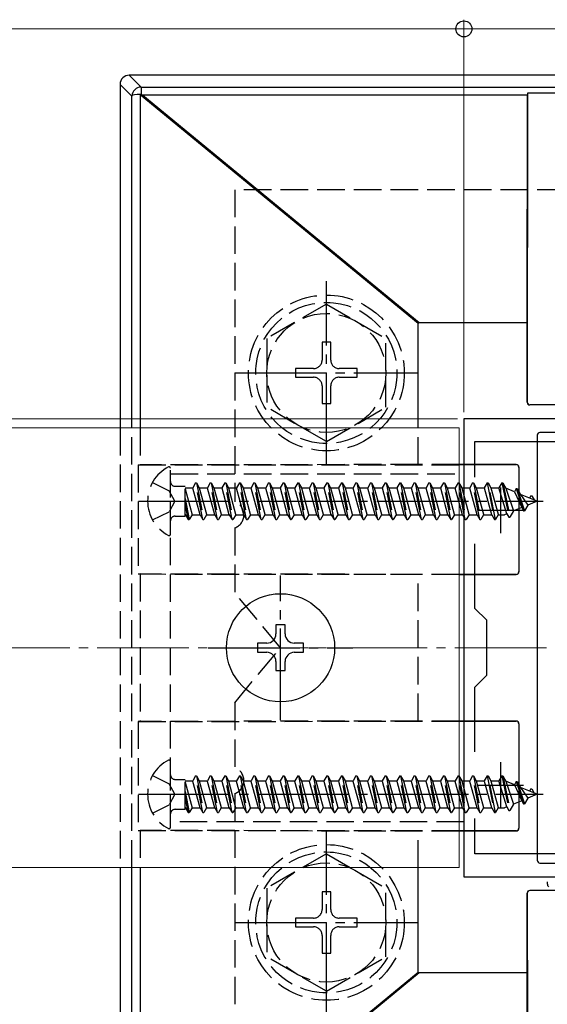
# Model space of a CAD drawing. Extents: x 0 to 1750, y 0 to 2611.
# Drawn here: x 819 to 877, y 2113 to 2221 of the extents above; entities that cross this region are included whole.
import ezdxf

# ---------------------------------------------------------------- set-up
doc = ezdxf.new("R2010")
doc.units = 0
doc.linetypes.add('YCENTER_1', pattern=[13, 10, -1, 1, -1])
doc.linetypes.add('YHIDDEN_1', pattern=[4, 3, -1])
for name, color, linetype, lineweight in [('YKK_11', 7, 'CONTINUOUS', 30), ('YKK_12', 2, 'CONTINUOUS', 13), ('YKK_13', 4, 'CONTINUOUS', 30), ('YKK_D', 6, 'CONTINUOUS', 13), ('YSS_K', 3, 'CONTINUOUS', 13)]:
    doc.layers.add(name, color=color, linetype=linetype, lineweight=lineweight)

msp = doc.modelspace()

# ---------------------------------------------------------------- linework, layer by layer
at = {"layer": 'YKK_11', "linetype": 'ByBlock', "lineweight": -2, "ltscale": 0.5}
for p, q in [((867.61, 2176.96), (867.61, 2126.96)), ((897.61, 2176.96), (867.61, 2176.96)), ((868.81, 2170.59), (868.81, 2174.46)), ((868.81, 2174.46), (896.41, 2174.46)), ((868.81, 2156.26), (868.81, 2163.32)), ((870.11, 2154.96), (868.81, 2156.26)), ((870.11, 2148.96), (870.11, 2154.96)), ((868.81, 2147.66), (870.11, 2148.96)), ((868.81, 2140.59), (868.81, 2147.66)), ((868.81, 2129.46), (868.81, 2133.32)), ((896.41, 2129.46), (868.81, 2129.46)), ((867.61, 2126.96), (897.61, 2126.96))]:
    msp.add_line(p, q, dxfattribs=at)
at = {"layer": 'YKK_11', "ltscale": 0.5}
for p, q in [((871.61, 2169.46), (871.61, 2164.46)), ((869.11, 2166.96), (874.11, 2166.96)), ((871.61, 2139.46), (871.61, 2134.46)), ((869.11, 2136.96), (874.11, 2136.96))]:
    msp.add_line(p, q, dxfattribs=at)
at = {"layer": 'YKK_12'}
for p, q in [((867.11, 2175.96), (628.29, 2175.96)), ((867.11, 2175.96), (867.11, 2127.96)), ((867.11, 2127.96), (676.29, 2127.96))]:
    msp.add_line(p, q, dxfattribs=at)
at = {"layer": 'YKK_13', "lineweight": 25}
for p, q in [((831.11, 2214.46), (832.4, 2213.16)), ((934.11, 2214.46), (831.11, 2214.46)), ((831.4, 2212.17), (830.11, 2213.46)), ((830.11, 2213.46), (830.11, 2175.96)), ((832.4, 2213.16), (832.4, 2212.35)), ((832.4, 2213.16), (932.81, 2213.16)), ((831.42, 2212.23), (831.4, 2212.2)), ((831.4, 2212.2), (831.4, 2212.18)), ((831.4, 2175.96), (831.4, 2212.17)), ((831.5, 2212.28), (831.42, 2212.23)), ((831.69, 2212.32), (831.5, 2212.28)), ((831.96, 2212.34), (831.69, 2212.32)), ((832.29, 2212.35), (831.96, 2212.34)), ((832.33, 2212.35), (832.29, 2212.35)), ((862.61, 2187.36), (832.3, 2212.31)), ((832.3, 2212.31), (832.3, 2175.96)), ((832.4, 2212.35), (832.33, 2212.35)), ((832.58, 2212.28), (862.73, 2187.46)), ((874.56, 2212.28), (832.58, 2212.28)), ((874.51, 2187.46), (874.56, 2212.28)), ((874.56, 2212.51), (874.52, 2178.77)), ((879.46, 2212.51), (874.56, 2212.51)), ((862.61, 2175.96), (862.61, 2187.36)), ((862.73, 2187.46), (874.51, 2187.46)), ((874.51, 2178.76), (874.51, 2187.46)), ((874.51, 2178.76), (874.52, 2178.77)), ((874.82, 2178.47), (874.81, 2178.46)), ((879.21, 2178.46), (874.81, 2178.46)), ((879.2, 2178.47), (874.82, 2178.47)), ((875.61, 2175.16), (875.61, 2128.76)), ((889.31, 2175.46), (875.91, 2175.46)), ((873.31, 2171.96), (867.11, 2171.96)), ((867.11, 2171.94), (873.3, 2171.95)), ((873.3, 2171.95), (873.31, 2171.96)), ((873.61, 2171.66), (873.6, 2171.65)), ((873.6, 2171.65), (873.6, 2160.27)), ((873.61, 2171.66), (873.61, 2160.26)), ((867.11, 2159.97), (873.3, 2159.97)), ((873.31, 2159.96), (867.11, 2159.96)), ((873.31, 2159.96), (873.3, 2159.97)), ((873.6, 2160.27), (873.61, 2160.26)), ((873.31, 2143.96), (867.11, 2143.96)), ((867.11, 2143.94), (873.3, 2143.95)), ((873.3, 2143.95), (873.31, 2143.96)), ((873.61, 2143.66), (873.6, 2143.65)), ((873.6, 2143.65), (873.6, 2132.27)), ((873.61, 2143.66), (873.61, 2132.26)), ((867.11, 2131.97), (873.3, 2131.97)), ((873.31, 2131.96), (867.11, 2131.96)), ((873.31, 2131.96), (873.3, 2131.97)), ((873.6, 2132.27), (873.61, 2132.26)), ((875.91, 2128.46), (889.31, 2128.46)), ((830.11, 2127.96), (830.11, 2090.46)), ((831.4, 2091.75), (831.4, 2127.96)), ((832.3, 2127.96), (832.3, 2091.6)), ((862.61, 2116.55), (862.61, 2127.96)), ((874.51, 2116.46), (874.51, 2125.16)), ((874.52, 2125.15), (874.51, 2125.16)), ((874.52, 2125.15), (874.56, 2091.41)), ((879.21, 2125.46), (874.81, 2125.46)), ((874.81, 2125.46), (874.82, 2125.45)), ((879.2, 2125.45), (874.82, 2125.45)), ((832.3, 2091.6), (862.61, 2116.55)), ((862.73, 2116.46), (832.58, 2091.63)), ((874.51, 2116.46), (862.73, 2116.46)), ((874.56, 2091.63), (874.51, 2116.46))]:
    msp.add_line(p, q, dxfattribs=at)
at = {"layer": 'YKK_13', "linetype": 'YHIDDEN_1'}
for p, q in [((842.61, 2201.96), (842.61, 2167.87)), ((922.61, 2201.96), (842.61, 2201.96)), ((852.61, 2189.46), (846.11, 2185.72)), ((852.61, 2189.46), (859.11, 2185.72)), ((846.11, 2185.72), (846.11, 2178.2)), ((853.08, 2185.31), (852.14, 2185.31)), ((852.14, 2185.31), (852.14, 2183.37)), ((853.08, 2183.37), (853.08, 2185.31)), ((859.11, 2178.21), (859.11, 2185.72)), ((849.26, 2182.43), (849.26, 2181.49)), ((851.2, 2182.43), (849.26, 2182.43)), ((855.96, 2182.43), (854.02, 2182.43)), ((855.96, 2181.49), (855.96, 2182.43)), ((849.26, 2181.49), (851.2, 2181.49)), ((854.02, 2181.49), (855.96, 2181.49)), ((852.14, 2180.55), (852.14, 2178.61)), ((853.08, 2178.61), (853.08, 2180.55)), ((852.61, 2174.46), (846.11, 2178.2)), ((852.14, 2178.61), (853.08, 2178.61)), ((852.61, 2174.46), (859.11, 2178.2)), ((835.61, 2164.36), (835.61, 2171.55)), ((835.61, 2132.96), (835.61, 2170.96)), ((835.61, 2170.96), (867.61, 2170.96)), ((867.61, 2170.96), (867.61, 2132.96)), ((833.64, 2170.01), (835.46, 2169.1)), ((836.07, 2167.96), (835.46, 2169.1)), ((836.11, 2169.59), (837.19, 2169.59)), ((837.19, 2166.32), (837.19, 2169.59)), ((837.19, 2169.43), (838.04, 2169.43)), ((837.19, 2169.3), (837.96, 2166.48)), ((838.35, 2169.96), (838.04, 2169.43)), ((838.84, 2166.48), (838.04, 2169.43)), ((839.14, 2165.96), (838.35, 2169.96)), ((838.35, 2169.96), (838.45, 2169.96)), ((838.45, 2169.96), (839.24, 2165.96)), ((838.45, 2169.96), (838.75, 2169.43)), ((838.75, 2169.43), (839.55, 2166.48)), ((838.75, 2169.43), (839.63, 2169.43)), ((839.94, 2169.96), (839.63, 2169.43)), ((840.43, 2166.48), (839.63, 2169.43)), ((840.73, 2165.96), (839.94, 2169.96)), ((839.94, 2169.96), (840.04, 2169.96)), ((840.04, 2169.96), (840.83, 2165.96)), ((840.04, 2169.96), (840.34, 2169.43)), ((840.34, 2169.43), (841.14, 2166.48)), ((840.34, 2169.43), (841.22, 2169.43)), ((841.53, 2169.96), (841.22, 2169.43)), ((842.02, 2166.48), (841.22, 2169.43)), ((842.32, 2165.96), (841.53, 2169.96)), ((841.53, 2169.96), (841.63, 2169.96)), ((841.63, 2169.96), (842.42, 2165.96)), ((841.63, 2169.96), (841.93, 2169.43)), ((841.93, 2169.43), (842.73, 2166.48)), ((841.93, 2169.43), (842.81, 2169.43)), ((843.12, 2169.96), (842.81, 2169.43)), ((843.61, 2166.48), (842.81, 2169.43)), ((843.91, 2165.96), (843.12, 2169.96)), ((843.12, 2169.96), (843.22, 2169.96)), ((843.22, 2169.96), (844.01, 2165.96)), ((843.22, 2169.96), (843.52, 2169.43)), ((843.52, 2169.43), (844.32, 2166.48)), ((843.52, 2169.43), (844.4, 2169.43)), ((844.71, 2169.96), (844.4, 2169.43)), ((845.2, 2166.48), (844.4, 2169.43)), ((845.5, 2165.96), (844.71, 2169.96)), ((844.71, 2169.96), (844.81, 2169.96)), ((844.81, 2169.96), (845.6, 2165.96)), ((844.81, 2169.96), (845.11, 2169.43)), ((845.11, 2169.43), (845.91, 2166.48)), ((845.11, 2169.43), (845.99, 2169.43)), ((846.3, 2169.96), (845.99, 2169.43)), ((846.79, 2166.48), (845.99, 2169.43)), ((847.09, 2165.96), (846.3, 2169.96)), ((846.3, 2169.96), (846.4, 2169.96)), ((846.4, 2169.96), (847.19, 2165.96)), ((846.4, 2169.96), (846.7, 2169.43)), ((846.7, 2169.43), (847.5, 2166.48)), ((846.7, 2169.43), (847.58, 2169.43)), ((847.89, 2169.96), (847.58, 2169.43)), ((848.38, 2166.48), (847.58, 2169.43)), ((848.68, 2165.96), (847.89, 2169.96)), ((847.89, 2169.96), (847.99, 2169.96)), ((847.99, 2169.96), (848.78, 2165.96)), ((847.99, 2169.96), (848.29, 2169.43)), ((848.29, 2169.43), (849.09, 2166.48)), ((848.29, 2169.43), (849.17, 2169.43)), ((849.48, 2169.96), (849.17, 2169.43)), ((849.97, 2166.48), (849.17, 2169.43)), ((850.27, 2165.96), (849.48, 2169.96)), ((849.48, 2169.96), (849.58, 2169.96)), ((849.58, 2169.96), (850.37, 2165.96)), ((849.58, 2169.96), (849.88, 2169.43)), ((849.88, 2169.43), (850.68, 2166.48)), ((849.88, 2169.43), (850.76, 2169.43)), ((851.07, 2169.96), (850.76, 2169.43)), ((851.56, 2166.48), (850.76, 2169.43)), ((851.86, 2165.96), (851.07, 2169.96)), ((851.07, 2169.96), (851.17, 2169.96)), ((851.17, 2169.96), (851.96, 2165.96)), ((851.17, 2169.96), (851.47, 2169.43)), ((851.47, 2169.43), (852.27, 2166.48)), ((851.47, 2169.43), (852.35, 2169.43)), ((852.66, 2169.96), (852.35, 2169.43)), ((853.15, 2166.48), (852.35, 2169.43)), ((853.45, 2165.96), (852.66, 2169.96)), ((852.66, 2169.96), (852.76, 2169.96)), ((852.76, 2169.96), (853.55, 2165.96)), ((852.76, 2169.96), (853.06, 2169.43)), ((853.06, 2169.43), (853.86, 2166.48)), ((853.06, 2169.43), (853.94, 2169.43)), ((854.25, 2169.96), (853.94, 2169.43)), ((854.74, 2166.48), (853.94, 2169.43)), ((855.04, 2165.96), (854.25, 2169.96)), ((854.25, 2169.96), (854.35, 2169.96)), ((854.35, 2169.96), (855.14, 2165.96)), ((854.35, 2169.96), (854.65, 2169.43)), ((854.65, 2169.43), (855.45, 2166.48)), ((854.65, 2169.43), (855.53, 2169.43)), ((855.84, 2169.96), (855.53, 2169.43)), ((856.33, 2166.48), (855.53, 2169.43)), ((856.63, 2165.96), (855.84, 2169.96)), ((855.84, 2169.96), (855.94, 2169.96)), ((855.94, 2169.96), (856.73, 2165.96)), ((855.94, 2169.96), (856.24, 2169.43)), ((856.24, 2169.43), (857.04, 2166.48)), ((856.24, 2169.43), (857.12, 2169.43)), ((857.43, 2169.96), (857.12, 2169.43)), ((857.92, 2166.48), (857.12, 2169.43)), ((858.22, 2165.96), (857.43, 2169.96)), ((857.43, 2169.96), (857.53, 2169.96)), ((857.53, 2169.96), (858.32, 2165.96)), ((857.53, 2169.96), (857.83, 2169.43)), ((857.83, 2169.43), (858.63, 2166.48)), ((857.83, 2169.43), (858.71, 2169.43)), ((859.02, 2169.96), (858.71, 2169.43)), ((859.51, 2166.48), (858.71, 2169.43)), ((859.81, 2165.96), (859.02, 2169.96)), ((859.02, 2169.96), (859.12, 2169.96)), ((859.12, 2169.96), (859.91, 2165.96)), ((859.12, 2169.96), (859.42, 2169.43)), ((859.42, 2169.43), (860.22, 2166.48)), ((859.42, 2169.43), (860.3, 2169.43)), ((860.61, 2169.96), (860.3, 2169.43)), ((861.1, 2166.48), (860.3, 2169.43)), ((861.4, 2165.96), (860.61, 2169.96)), ((860.61, 2169.96), (860.71, 2169.96)), ((860.71, 2169.96), (861.5, 2165.96)), ((860.71, 2169.96), (861.01, 2169.43)), ((861.01, 2169.43), (861.81, 2166.48)), ((861.01, 2169.43), (861.89, 2169.43)), ((862.2, 2169.96), (861.89, 2169.43)), ((862.69, 2166.48), (861.89, 2169.43)), ((862.99, 2165.96), (862.2, 2169.96)), ((862.2, 2169.96), (862.3, 2169.96)), ((862.3, 2169.96), (863.09, 2165.96)), ((862.3, 2169.96), (862.6, 2169.43)), ((862.6, 2169.43), (863.4, 2166.48)), ((862.6, 2169.43), (863.48, 2169.43)), ((863.79, 2169.96), (863.48, 2169.43)), ((864.28, 2166.48), (863.48, 2169.43)), ((863.79, 2169.96), (863.89, 2169.96)), ((864.58, 2165.96), (863.79, 2169.96)), ((863.89, 2169.96), (864.19, 2169.43)), ((863.89, 2169.96), (864.68, 2165.96)), ((864.19, 2169.43), (864.99, 2166.48)), ((864.19, 2169.43), (865.07, 2169.43)), ((865.38, 2169.96), (865.07, 2169.43)), ((865.87, 2166.48), (865.07, 2169.43)), ((866.17, 2165.96), (865.38, 2169.96)), ((865.38, 2169.96), (865.48, 2169.96)), ((865.48, 2169.96), (866.27, 2165.96)), ((865.48, 2169.96), (865.78, 2169.43)), ((865.78, 2169.43), (866.58, 2166.48)), ((865.78, 2169.43), (866.66, 2169.43)), ((866.97, 2169.96), (866.66, 2169.43)), ((867.46, 2166.48), (866.66, 2169.43)), ((867.76, 2165.96), (866.97, 2169.96)), ((866.97, 2169.96), (867.07, 2169.96)), ((867.07, 2169.96), (867.37, 2169.43)), ((867.07, 2169.96), (867.86, 2165.96)), ((867.37, 2169.43), (868.17, 2166.48)), ((867.37, 2169.43), (868.25, 2169.43)), ((868.56, 2169.96), (868.25, 2169.43)), ((869.05, 2166.48), (868.25, 2169.43)), ((869.35, 2165.96), (868.56, 2169.96)), ((868.56, 2169.96), (868.66, 2169.96)), ((868.66, 2169.96), (869.45, 2165.96)), ((868.66, 2169.96), (868.96, 2169.43)), ((868.96, 2169.43), (869.76, 2166.48)), ((868.96, 2169.43), (869.84, 2169.43)), ((870.15, 2169.96), (869.84, 2169.43)), ((870.64, 2166.48), (869.84, 2169.43)), ((870.15, 2169.96), (870.94, 2165.96)), ((870.15, 2169.96), (870.25, 2169.96)), ((871.04, 2165.96), (870.25, 2169.96)), ((870.25, 2169.96), (870.55, 2169.43)), ((870.55, 2169.43), (871.35, 2166.48)), ((870.55, 2169.43), (871.43, 2169.43)), ((871.74, 2169.96), (871.43, 2169.43)), ((872.31, 2166.59), (871.43, 2169.43)), ((871.74, 2169.96), (871.84, 2169.96)), ((871.74, 2169.96), (872.53, 2166.21)), ((871.84, 2169.96), (872.63, 2166.21)), ((871.84, 2169.96), (872.17, 2169.38)), ((872.17, 2169.38), (873.03, 2166.89)), ((873.12, 2168.99), (872.17, 2169.38)), ((873.33, 2169.36), (873.12, 2168.99)), ((873.33, 2169.36), (874.12, 2166.91)), ((873.33, 2169.36), (873.43, 2169.36)), ((873.43, 2169.36), (873.8, 2168.7)), ((873.43, 2169.36), (874.22, 2166.91)), ((837.19, 2168.26), (837.65, 2165.96)), ((873.12, 2168.99), (873.92, 2167.26)), ((873.8, 2168.7), (874.58, 2167.53)), ((875.61, 2167.96), (873.8, 2168.7)), ((874.92, 2168.56), (874.77, 2168.3)), ((874.92, 2168.56), (875.02, 2168.56)), ((875.02, 2168.56), (875.29, 2168.09)), ((836.07, 2167.96), (835.46, 2166.81)), ((837.55, 2165.96), (837.19, 2167.76)), ((873.92, 2167.26), (873.03, 2166.89)), ((873.92, 2167.26), (874.12, 2166.91)), ((874.12, 2166.91), (874.22, 2166.91)), ((874.58, 2167.53), (874.22, 2166.91)), ((875.61, 2167.96), (874.58, 2167.53)), ((833.64, 2165.91), (835.46, 2166.81)), ((836.11, 2166.32), (837.19, 2166.32)), ((837.25, 2166.48), (837.19, 2166.68)), ((837.19, 2166.48), (837.25, 2166.48)), ((837.25, 2166.48), (837.55, 2165.96)), ((837.55, 2165.96), (837.65, 2165.96)), ((837.96, 2166.48), (837.65, 2165.96)), ((837.96, 2166.48), (838.84, 2166.48)), ((838.84, 2166.48), (839.14, 2165.96)), ((839.14, 2165.96), (839.24, 2165.96)), ((839.55, 2166.48), (839.24, 2165.96)), ((839.55, 2166.48), (840.43, 2166.48)), ((840.43, 2166.48), (840.73, 2165.96)), ((840.73, 2165.96), (840.83, 2165.96)), ((841.14, 2166.48), (840.83, 2165.96)), ((841.14, 2166.48), (842.02, 2166.48)), ((842.02, 2166.48), (842.32, 2165.96)), ((842.32, 2165.96), (842.42, 2165.96)), ((842.73, 2166.48), (842.42, 2165.96)), ((842.73, 2166.48), (843.61, 2166.48)), ((843.61, 2166.48), (843.91, 2165.96)), ((843.91, 2165.96), (844.01, 2165.96)), ((844.32, 2166.48), (844.01, 2165.96)), ((844.32, 2166.48), (845.2, 2166.48)), ((845.2, 2166.48), (845.5, 2165.96)), ((845.5, 2165.96), (845.6, 2165.96)), ((845.91, 2166.48), (845.6, 2165.96)), ((845.91, 2166.48), (846.79, 2166.48)), ((846.79, 2166.48), (847.09, 2165.96)), ((847.09, 2165.96), (847.19, 2165.96)), ((847.5, 2166.48), (847.19, 2165.96)), ((847.5, 2166.48), (848.38, 2166.48)), ((848.38, 2166.48), (848.68, 2165.96)), ((848.68, 2165.96), (848.78, 2165.96)), ((849.09, 2166.48), (848.78, 2165.96)), ((849.09, 2166.48), (849.97, 2166.48)), ((849.97, 2166.48), (850.27, 2165.96)), ((850.27, 2165.96), (850.37, 2165.96)), ((850.68, 2166.48), (850.37, 2165.96)), ((850.68, 2166.48), (851.56, 2166.48)), ((851.56, 2166.48), (851.86, 2165.96)), ((851.86, 2165.96), (851.96, 2165.96)), ((852.27, 2166.48), (851.96, 2165.96)), ((852.27, 2166.48), (853.15, 2166.48)), ((853.15, 2166.48), (853.45, 2165.96)), ((853.45, 2165.96), (853.55, 2165.96)), ((853.86, 2166.48), (853.55, 2165.96)), ((853.86, 2166.48), (854.74, 2166.48)), ((854.74, 2166.48), (855.04, 2165.96)), ((855.04, 2165.96), (855.14, 2165.96)), ((855.45, 2166.48), (855.14, 2165.96)), ((855.45, 2166.48), (856.33, 2166.48)), ((856.33, 2166.48), (856.63, 2165.96)), ((856.63, 2165.96), (856.73, 2165.96)), ((857.04, 2166.48), (856.73, 2165.96)), ((857.04, 2166.48), (857.92, 2166.48)), ((857.92, 2166.48), (858.22, 2165.96)), ((858.22, 2165.96), (858.32, 2165.96)), ((858.63, 2166.48), (858.32, 2165.96)), ((858.63, 2166.48), (859.51, 2166.48)), ((859.51, 2166.48), (859.81, 2165.96)), ((859.81, 2165.96), (859.91, 2165.96)), ((860.22, 2166.48), (859.91, 2165.96)), ((860.22, 2166.48), (861.1, 2166.48)), ((861.1, 2166.48), (861.4, 2165.96)), ((861.4, 2165.96), (861.5, 2165.96)), ((861.81, 2166.48), (861.5, 2165.96)), ((861.81, 2166.48), (862.69, 2166.48)), ((862.69, 2166.48), (862.99, 2165.96)), ((862.99, 2165.96), (863.09, 2165.96)), ((863.4, 2166.48), (863.09, 2165.96)), ((863.4, 2166.48), (864.28, 2166.48)), ((864.28, 2166.48), (864.58, 2165.96)), ((864.58, 2165.96), (864.68, 2165.96)), ((864.99, 2166.48), (864.68, 2165.96)), ((864.99, 2166.48), (865.87, 2166.48)), ((865.87, 2166.48), (866.17, 2165.96)), ((866.17, 2165.96), (866.27, 2165.96)), ((866.58, 2166.48), (866.27, 2165.96)), ((866.58, 2166.48), (867.46, 2166.48)), ((867.46, 2166.48), (867.76, 2165.96)), ((867.76, 2165.96), (867.86, 2165.96)), ((868.17, 2166.48), (867.86, 2165.96)), ((868.17, 2166.48), (869.05, 2166.48)), ((869.05, 2166.48), (869.35, 2165.96)), ((869.35, 2165.96), (869.45, 2165.96)), ((869.76, 2166.48), (869.45, 2165.96)), ((869.76, 2166.48), (870.64, 2166.48)), ((870.64, 2166.48), (870.94, 2165.96)), ((870.94, 2165.96), (871.04, 2165.96)), ((871.35, 2166.48), (871.04, 2165.96)), ((871.35, 2166.48), (872.05, 2166.48)), ((872.31, 2166.59), (872.05, 2166.48)), ((872.31, 2166.59), (872.53, 2166.21)), ((872.53, 2166.21), (872.63, 2166.21)), ((873.03, 2166.89), (872.63, 2166.21)), ((842.61, 2165.04), (842.61, 2157.96)), ((847.61, 2151.96), (842.61, 2157.96)), ((842.61, 2145.96), (847.61, 2151.96)), ((842.61, 2145.96), (842.61, 2138.87)), ((835.61, 2132.36), (835.61, 2139.55)), ((833.64, 2138.01), (835.46, 2137.1)), ((838.35, 2137.96), (838.04, 2137.43)), ((839.14, 2133.96), (838.35, 2137.96)), ((838.35, 2137.96), (838.45, 2137.96)), ((838.45, 2137.96), (839.24, 2133.96)), ((838.45, 2137.96), (838.75, 2137.43)), ((839.94, 2137.96), (839.63, 2137.43)), ((840.73, 2133.96), (839.94, 2137.96)), ((839.94, 2137.96), (840.04, 2137.96)), ((840.04, 2137.96), (840.83, 2133.96)), ((840.04, 2137.96), (840.34, 2137.43)), ((841.53, 2137.96), (841.22, 2137.43)), ((842.32, 2133.96), (841.53, 2137.96)), ((841.53, 2137.96), (841.63, 2137.96)), ((841.63, 2137.96), (842.42, 2133.96)), ((841.63, 2137.96), (841.93, 2137.43)), ((843.12, 2137.96), (842.81, 2137.43)), ((843.91, 2133.96), (843.12, 2137.96)), ((843.12, 2137.96), (843.22, 2137.96)), ((843.22, 2137.96), (844.01, 2133.96)), ((843.22, 2137.96), (843.52, 2137.43)), ((844.71, 2137.96), (844.4, 2137.43)), ((845.5, 2133.96), (844.71, 2137.96)), ((844.71, 2137.96), (844.81, 2137.96)), ((844.81, 2137.96), (845.6, 2133.96)), ((844.81, 2137.96), (845.11, 2137.43)), ((846.3, 2137.96), (845.99, 2137.43)), ((847.09, 2133.96), (846.3, 2137.96)), ((846.3, 2137.96), (846.4, 2137.96)), ((846.4, 2137.96), (847.19, 2133.96)), ((846.4, 2137.96), (846.7, 2137.43)), ((847.89, 2137.96), (847.58, 2137.43)), ((848.68, 2133.96), (847.89, 2137.96)), ((847.89, 2137.96), (847.99, 2137.96)), ((847.99, 2137.96), (848.78, 2133.96)), ((847.99, 2137.96), (848.29, 2137.43)), ((849.48, 2137.96), (849.17, 2137.43)), ((850.27, 2133.96), (849.48, 2137.96)), ((849.48, 2137.96), (849.58, 2137.96)), ((849.58, 2137.96), (850.37, 2133.96)), ((849.58, 2137.96), (849.88, 2137.43)), ((851.07, 2137.96), (850.76, 2137.43)), ((851.86, 2133.96), (851.07, 2137.96)), ((851.07, 2137.96), (851.17, 2137.96)), ((851.17, 2137.96), (851.96, 2133.96)), ((851.17, 2137.96), (851.47, 2137.43)), ((852.66, 2137.96), (852.35, 2137.43)), ((853.45, 2133.96), (852.66, 2137.96)), ((852.66, 2137.96), (852.76, 2137.96)), ((852.76, 2137.96), (853.55, 2133.96)), ((852.76, 2137.96), (853.06, 2137.43)), ((854.25, 2137.96), (853.94, 2137.43)), ((855.04, 2133.96), (854.25, 2137.96)), ((854.25, 2137.96), (854.35, 2137.96)), ((854.35, 2137.96), (855.14, 2133.96)), ((854.35, 2137.96), (854.65, 2137.43)), ((855.84, 2137.96), (855.53, 2137.43)), ((856.63, 2133.96), (855.84, 2137.96)), ((855.84, 2137.96), (855.94, 2137.96)), ((855.94, 2137.96), (856.73, 2133.96)), ((855.94, 2137.96), (856.24, 2137.43)), ((857.43, 2137.96), (857.12, 2137.43)), ((858.22, 2133.96), (857.43, 2137.96)), ((857.43, 2137.96), (857.53, 2137.96)), ((857.53, 2137.96), (858.32, 2133.96)), ((857.53, 2137.96), (857.83, 2137.43)), ((859.02, 2137.96), (858.71, 2137.43)), ((859.81, 2133.96), (859.02, 2137.96)), ((859.02, 2137.96), (859.12, 2137.96)), ((859.12, 2137.96), (859.91, 2133.96)), ((859.12, 2137.96), (859.42, 2137.43)), ((860.61, 2137.96), (860.3, 2137.43)), ((861.4, 2133.96), (860.61, 2137.96)), ((860.61, 2137.96), (860.71, 2137.96)), ((860.71, 2137.96), (861.5, 2133.96)), ((860.71, 2137.96), (861.01, 2137.43)), ((862.2, 2137.96), (861.89, 2137.43)), ((862.99, 2133.96), (862.2, 2137.96)), ((862.2, 2137.96), (862.3, 2137.96)), ((862.3, 2137.96), (863.09, 2133.96)), ((862.3, 2137.96), (862.6, 2137.43)), ((863.79, 2137.96), (863.48, 2137.43)), ((863.79, 2137.96), (863.89, 2137.96)), ((864.58, 2133.96), (863.79, 2137.96)), ((863.89, 2137.96), (864.19, 2137.43)), ((863.89, 2137.96), (864.68, 2133.96)), ((865.38, 2137.96), (865.07, 2137.43)), ((866.17, 2133.96), (865.38, 2137.96)), ((865.38, 2137.96), (865.48, 2137.96)), ((865.48, 2137.96), (866.27, 2133.96)), ((865.48, 2137.96), (865.78, 2137.43)), ((866.97, 2137.96), (866.66, 2137.43)), ((867.76, 2133.96), (866.97, 2137.96)), ((866.97, 2137.96), (867.07, 2137.96)), ((867.07, 2137.96), (867.37, 2137.43)), ((867.07, 2137.96), (867.86, 2133.96)), ((868.56, 2137.96), (868.25, 2137.43)), ((869.35, 2133.96), (868.56, 2137.96)), ((868.56, 2137.96), (868.66, 2137.96)), ((868.66, 2137.96), (869.45, 2133.96)), ((868.66, 2137.96), (868.96, 2137.43)), ((870.15, 2137.96), (869.84, 2137.43)), ((870.15, 2137.96), (870.94, 2133.96)), ((870.15, 2137.96), (870.25, 2137.96)), ((871.04, 2133.96), (870.25, 2137.96)), ((870.25, 2137.96), (870.55, 2137.43)), ((871.74, 2137.96), (871.43, 2137.43)), ((871.74, 2137.96), (871.84, 2137.96)), ((871.74, 2137.96), (872.53, 2134.21)), ((871.84, 2137.96), (872.63, 2134.21)), ((871.84, 2137.96), (872.17, 2137.38)), ((836.07, 2135.96), (835.46, 2137.1)), ((836.11, 2137.59), (837.19, 2137.59)), ((837.19, 2134.32), (837.19, 2137.59)), ((837.19, 2137.43), (838.04, 2137.43)), ((837.19, 2137.3), (837.96, 2134.48)), ((838.84, 2134.48), (838.04, 2137.43)), ((838.75, 2137.43), (839.55, 2134.48)), ((838.75, 2137.43), (839.63, 2137.43)), ((840.43, 2134.48), (839.63, 2137.43)), ((840.34, 2137.43), (841.14, 2134.48)), ((840.34, 2137.43), (841.22, 2137.43)), ((842.02, 2134.48), (841.22, 2137.43)), ((841.93, 2137.43), (842.73, 2134.48)), ((841.93, 2137.43), (842.81, 2137.43)), ((843.61, 2134.48), (842.81, 2137.43)), ((843.52, 2137.43), (844.32, 2134.48)), ((843.52, 2137.43), (844.4, 2137.43)), ((845.2, 2134.48), (844.4, 2137.43)), ((845.11, 2137.43), (845.91, 2134.48)), ((845.11, 2137.43), (845.99, 2137.43)), ((846.79, 2134.48), (845.99, 2137.43)), ((846.7, 2137.43), (847.5, 2134.48)), ((846.7, 2137.43), (847.58, 2137.43)), ((848.38, 2134.48), (847.58, 2137.43)), ((848.29, 2137.43), (849.09, 2134.48)), ((848.29, 2137.43), (849.17, 2137.43)), ((849.97, 2134.48), (849.17, 2137.43)), ((849.88, 2137.43), (850.68, 2134.48)), ((849.88, 2137.43), (850.76, 2137.43)), ((851.56, 2134.48), (850.76, 2137.43)), ((851.47, 2137.43), (852.27, 2134.48)), ((851.47, 2137.43), (852.35, 2137.43)), ((853.15, 2134.48), (852.35, 2137.43)), ((853.06, 2137.43), (853.86, 2134.48)), ((853.06, 2137.43), (853.94, 2137.43)), ((854.74, 2134.48), (853.94, 2137.43)), ((854.65, 2137.43), (855.45, 2134.48)), ((854.65, 2137.43), (855.53, 2137.43)), ((856.33, 2134.48), (855.53, 2137.43)), ((856.24, 2137.43), (857.04, 2134.48)), ((856.24, 2137.43), (857.12, 2137.43)), ((857.92, 2134.48), (857.12, 2137.43)), ((857.83, 2137.43), (858.63, 2134.48)), ((857.83, 2137.43), (858.71, 2137.43)), ((859.51, 2134.48), (858.71, 2137.43)), ((859.42, 2137.43), (860.22, 2134.48)), ((859.42, 2137.43), (860.3, 2137.43)), ((861.1, 2134.48), (860.3, 2137.43)), ((861.01, 2137.43), (861.81, 2134.48)), ((861.01, 2137.43), (861.89, 2137.43)), ((862.69, 2134.48), (861.89, 2137.43)), ((862.6, 2137.43), (863.4, 2134.48)), ((862.6, 2137.43), (863.48, 2137.43)), ((864.28, 2134.48), (863.48, 2137.43)), ((864.19, 2137.43), (864.99, 2134.48)), ((864.19, 2137.43), (865.07, 2137.43)), ((865.87, 2134.48), (865.07, 2137.43)), ((865.78, 2137.43), (866.58, 2134.48)), ((865.78, 2137.43), (866.66, 2137.43)), ((867.46, 2134.48), (866.66, 2137.43)), ((867.37, 2137.43), (868.17, 2134.48)), ((867.37, 2137.43), (868.25, 2137.43)), ((869.05, 2134.48), (868.25, 2137.43)), ((868.96, 2137.43), (869.76, 2134.48)), ((868.96, 2137.43), (869.84, 2137.43)), ((870.64, 2134.48), (869.84, 2137.43)), ((870.55, 2137.43), (871.35, 2134.48)), ((870.55, 2137.43), (871.43, 2137.43)), ((872.31, 2134.59), (871.43, 2137.43)), ((872.17, 2137.38), (873.03, 2134.89)), ((873.12, 2136.99), (872.17, 2137.38)), ((873.33, 2137.36), (873.12, 2136.99)), ((873.12, 2136.99), (873.92, 2135.26)), ((873.33, 2137.36), (874.12, 2134.91)), ((873.33, 2137.36), (873.43, 2137.36)), ((873.43, 2137.36), (873.8, 2136.7)), ((873.43, 2137.36), (874.22, 2134.91)), ((836.07, 2135.96), (835.46, 2134.81)), ((837.19, 2136.26), (837.65, 2133.96)), ((837.55, 2133.96), (837.19, 2135.76)), ((842.61, 2136.04), (842.61, 2101.96)), ((873.8, 2136.7), (874.58, 2135.53)), ((875.61, 2135.96), (873.8, 2136.7)), ((875.61, 2135.96), (874.58, 2135.53)), ((874.92, 2136.56), (874.77, 2136.3)), ((874.92, 2136.56), (875.02, 2136.56)), ((875.02, 2136.56), (875.29, 2136.09)), ((833.64, 2133.91), (835.46, 2134.81)), ((837.25, 2134.48), (837.19, 2134.68)), ((873.03, 2134.89), (872.63, 2134.21)), ((873.92, 2135.26), (873.03, 2134.89)), ((873.92, 2135.26), (874.12, 2134.91)), ((874.12, 2134.91), (874.22, 2134.91)), ((874.58, 2135.53), (874.22, 2134.91)), ((836.11, 2134.32), (837.19, 2134.32)), ((837.19, 2134.48), (837.25, 2134.48)), ((837.25, 2134.48), (837.55, 2133.96)), ((837.55, 2133.96), (837.65, 2133.96)), ((837.96, 2134.48), (837.65, 2133.96)), ((837.96, 2134.48), (838.84, 2134.48)), ((838.84, 2134.48), (839.14, 2133.96)), ((839.14, 2133.96), (839.24, 2133.96)), ((839.55, 2134.48), (839.24, 2133.96)), ((839.55, 2134.48), (840.43, 2134.48)), ((840.43, 2134.48), (840.73, 2133.96)), ((840.73, 2133.96), (840.83, 2133.96)), ((841.14, 2134.48), (840.83, 2133.96)), ((841.14, 2134.48), (842.02, 2134.48)), ((842.02, 2134.48), (842.32, 2133.96)), ((842.32, 2133.96), (842.42, 2133.96)), ((842.73, 2134.48), (842.42, 2133.96)), ((842.73, 2134.48), (843.61, 2134.48)), ((843.61, 2134.48), (843.91, 2133.96)), ((843.91, 2133.96), (844.01, 2133.96)), ((844.32, 2134.48), (844.01, 2133.96)), ((844.32, 2134.48), (845.2, 2134.48)), ((845.2, 2134.48), (845.5, 2133.96)), ((845.5, 2133.96), (845.6, 2133.96)), ((845.91, 2134.48), (845.6, 2133.96)), ((845.91, 2134.48), (846.79, 2134.48)), ((846.79, 2134.48), (847.09, 2133.96)), ((847.09, 2133.96), (847.19, 2133.96)), ((847.5, 2134.48), (847.19, 2133.96)), ((847.5, 2134.48), (848.38, 2134.48)), ((848.38, 2134.48), (848.68, 2133.96)), ((848.68, 2133.96), (848.78, 2133.96)), ((849.09, 2134.48), (848.78, 2133.96)), ((849.09, 2134.48), (849.97, 2134.48)), ((849.97, 2134.48), (850.27, 2133.96)), ((850.27, 2133.96), (850.37, 2133.96)), ((850.68, 2134.48), (850.37, 2133.96)), ((850.68, 2134.48), (851.56, 2134.48)), ((851.56, 2134.48), (851.86, 2133.96)), ((851.86, 2133.96), (851.96, 2133.96)), ((852.27, 2134.48), (851.96, 2133.96)), ((852.27, 2134.48), (853.15, 2134.48)), ((853.15, 2134.48), (853.45, 2133.96)), ((853.45, 2133.96), (853.55, 2133.96)), ((853.86, 2134.48), (853.55, 2133.96)), ((853.86, 2134.48), (854.74, 2134.48)), ((854.74, 2134.48), (855.04, 2133.96)), ((855.04, 2133.96), (855.14, 2133.96)), ((855.45, 2134.48), (855.14, 2133.96)), ((855.45, 2134.48), (856.33, 2134.48)), ((856.33, 2134.48), (856.63, 2133.96)), ((856.63, 2133.96), (856.73, 2133.96)), ((857.04, 2134.48), (856.73, 2133.96)), ((857.04, 2134.48), (857.92, 2134.48)), ((857.92, 2134.48), (858.22, 2133.96)), ((858.22, 2133.96), (858.32, 2133.96)), ((858.63, 2134.48), (858.32, 2133.96)), ((858.63, 2134.48), (859.51, 2134.48)), ((859.51, 2134.48), (859.81, 2133.96)), ((859.81, 2133.96), (859.91, 2133.96)), ((860.22, 2134.48), (859.91, 2133.96)), ((860.22, 2134.48), (861.1, 2134.48)), ((861.1, 2134.48), (861.4, 2133.96)), ((861.4, 2133.96), (861.5, 2133.96)), ((861.81, 2134.48), (861.5, 2133.96)), ((861.81, 2134.48), (862.69, 2134.48)), ((862.69, 2134.48), (862.99, 2133.96)), ((862.99, 2133.96), (863.09, 2133.96)), ((863.4, 2134.48), (863.09, 2133.96)), ((863.4, 2134.48), (864.28, 2134.48)), ((864.28, 2134.48), (864.58, 2133.96)), ((864.58, 2133.96), (864.68, 2133.96)), ((864.99, 2134.48), (864.68, 2133.96)), ((864.99, 2134.48), (865.87, 2134.48)), ((865.87, 2134.48), (866.17, 2133.96)), ((866.17, 2133.96), (866.27, 2133.96)), ((866.58, 2134.48), (866.27, 2133.96)), ((866.58, 2134.48), (867.46, 2134.48)), ((867.46, 2134.48), (867.76, 2133.96)), ((867.76, 2133.96), (867.86, 2133.96)), ((868.17, 2134.48), (867.86, 2133.96)), ((868.17, 2134.48), (869.05, 2134.48)), ((869.05, 2134.48), (869.35, 2133.96)), ((869.35, 2133.96), (869.45, 2133.96)), ((869.76, 2134.48), (869.45, 2133.96)), ((869.76, 2134.48), (870.64, 2134.48)), ((870.64, 2134.48), (870.94, 2133.96)), ((870.94, 2133.96), (871.04, 2133.96)), ((871.35, 2134.48), (871.04, 2133.96)), ((871.35, 2134.48), (872.05, 2134.48)), ((872.31, 2134.59), (872.05, 2134.48)), ((872.31, 2134.59), (872.53, 2134.21)), ((872.53, 2134.21), (872.63, 2134.21)), ((867.61, 2132.96), (835.61, 2132.96)), ((852.61, 2129.47), (846.11, 2125.73)), ((852.61, 2129.47), (859.11, 2125.73)), ((846.11, 2125.73), (846.11, 2118.21)), ((853.08, 2125.32), (852.14, 2125.32)), ((852.14, 2125.32), (852.14, 2123.38)), ((853.08, 2123.38), (853.08, 2125.32)), ((859.11, 2118.22), (859.11, 2125.73)), ((849.26, 2122.44), (849.26, 2121.5)), ((851.2, 2122.44), (849.26, 2122.44)), ((855.96, 2122.44), (854.02, 2122.44)), ((855.96, 2121.5), (855.96, 2122.44)), ((849.26, 2121.5), (851.2, 2121.5)), ((854.02, 2121.5), (855.96, 2121.5)), ((852.14, 2120.56), (852.14, 2118.62)), ((853.08, 2118.62), (853.08, 2120.56)), ((852.14, 2118.62), (853.08, 2118.62)), ((852.61, 2114.47), (846.11, 2118.21)), ((852.61, 2114.47), (859.11, 2118.21))]:
    msp.add_line(p, q, dxfattribs=at)
at = {"layer": 'YKK_13', "linetype": 'YCENTER_1'}
for p, q in [((852.61, 2171.96), (852.61, 2191.96)), ((842.61, 2181.96), (862.61, 2181.96)), ((832.11, 2167.96), (876.26, 2167.96)), ((847.61, 2144.06), (847.61, 2159.86)), ((839.71, 2151.96), (855.51, 2151.96)), ((832.11, 2135.96), (876.26, 2135.96)), ((852.61, 2111.97), (852.61, 2131.97)), ((842.61, 2121.97), (862.61, 2121.97))]:
    msp.add_line(p, q, dxfattribs=at)
at = {"layer": 'YKK_13', "linetype": 'YHIDDEN_1', "lineweight": 25}
for p, q in [((830.11, 2175.96), (830.11, 2127.96)), ((831.4, 2127.96), (831.4, 2175.96)), ((832.3, 2175.96), (832.3, 2171.91)), ((862.61, 2171.96), (862.61, 2175.96)), ((832.09, 2171.91), (867.11, 2171.94)), ((832.09, 2171.91), (832.09, 2160.01)), ((862.61, 2171.96), (832.3, 2171.91)), ((867.11, 2171.96), (862.61, 2171.96)), ((832.09, 2160.01), (867.11, 2159.97)), ((862.61, 2159.96), (832.3, 2160.01)), ((832.3, 2160.01), (832.3, 2143.91)), ((862.61, 2143.96), (862.61, 2159.96)), ((867.11, 2159.96), (862.61, 2159.96)), ((832.09, 2143.91), (867.11, 2143.94)), ((832.09, 2143.91), (832.09, 2132.01)), ((862.61, 2143.96), (832.3, 2143.91)), ((867.11, 2143.96), (862.61, 2143.96)), ((832.09, 2132.01), (867.11, 2131.97)), ((862.61, 2131.96), (832.3, 2132.01)), ((832.3, 2132.01), (832.3, 2127.96)), ((862.61, 2127.96), (862.61, 2131.96)), ((867.11, 2131.96), (862.61, 2131.96))]:
    msp.add_line(p, q, dxfattribs=at)
at = {"layer": 'YKK_13', "linetype": 'Continuous'}
for p, q in [((848.11, 2154.46), (847.11, 2154.46)), ((847.11, 2154.46), (847.11, 2153.46)), ((848.11, 2153.46), (848.11, 2154.46)), ((846.11, 2152.46), (845.11, 2152.46)), ((845.11, 2152.46), (845.11, 2151.46)), ((850.11, 2152.46), (849.11, 2152.46)), ((850.11, 2151.46), (850.11, 2152.46)), ((845.11, 2151.46), (846.11, 2151.46)), ((849.11, 2151.46), (850.11, 2151.46)), ((847.11, 2150.46), (847.11, 2149.46)), ((848.11, 2149.46), (848.11, 2150.46)), ((847.11, 2149.46), (848.11, 2149.46))]:
    msp.add_line(p, q, dxfattribs=at)
at = {"layer": 'YKK_13'}
msp.add_line((876.71, 2126.41), (876.71, 2126.21), dxfattribs=at)
at = {"layer": 'YKK_13', "linetype": 'YHIDDEN_1'}
for centre, radius in [((852.61, 2181.96), 8.5), ((852.61, 2181.96), 7.7), ((852.61, 2181.96), 6.5), ((852.61, 2121.97), 8.5), ((852.61, 2121.97), 7.7), ((852.61, 2121.97), 6.5)]:
    msp.add_circle(centre, radius, dxfattribs=at)
at = {"layer": 'YKK_13', "linetype": 'Continuous'}
msp.add_circle((847.61, 2151.96), 5.9, dxfattribs=at)
at = {"layer": 'YKK_13', "lineweight": 25}
for centre, radius, start, end in [((832.4, 2212.16), 1, 90.2505, 178.6858), ((875.91, 2175.16), 0.3, 90, 180), ((875.91, 2128.76), 0.3, 180, 270)]:
    msp.add_arc(centre, radius, start, end, dxfattribs=at)
at = {"layer": 'YKK_13', "linetype": 'YHIDDEN_1'}
for centre, radius, start, end in [((851.2, 2183.37), 0.94, 270, 0), ((854.02, 2183.37), 0.94, 180, 270), ((851.2, 2180.55), 0.94, 0, 90), ((854.02, 2180.55), 0.94, 90, 180), ((837.31, 2167.96), 4.2, 117.281, 242.719), ((835.45, 2171.55), 0.154, 0, 117.281), ((836.11, 2170.09), 0.5, 180, 270), ((842.11, 2166.46), 1.5, 289.4712, 70.5288), ((836.11, 2165.82), 0.5, 90, 180), ((835.45, 2164.36), 0.154, 242.719, 0), ((837.31, 2135.96), 4.2, 117.281, 242.719), ((835.45, 2139.55), 0.154, 0, 117.281), ((836.11, 2138.09), 0.5, 180, 270), ((842.11, 2137.46), 1.5, 289.4712, 70.5288), ((836.11, 2133.82), 0.5, 90, 180), ((835.45, 2132.36), 0.154, 242.719, 0), ((851.2, 2123.38), 0.94, 270, 0), ((854.02, 2123.38), 0.94, 180, 270), ((851.2, 2120.56), 0.94, 0, 90), ((854.02, 2120.56), 0.94, 90, 180)]:
    msp.add_arc(centre, radius, start, end, dxfattribs=at)
at = {"layer": 'YKK_13', "linetype": 'Continuous'}
for centre, start, end in [((846.11, 2153.46), 270, 0), ((849.11, 2153.46), 180, 270), ((846.11, 2150.46), 0, 90), ((849.11, 2150.46), 90, 180)]:
    msp.add_arc(centre, 1, start, end, dxfattribs=at)
at = {"layer": 'YKK_13'}
msp.add_arc((877.26, 2126.21), 0.55, 180, 221.5608, dxfattribs=at)
at = {"layer": 'YKK_13', "lineweight": 25}
for centre, major_axis, ratio, start_param, end_param in [((831.11, 2213.46), (-0.71, 0.71), 0.99628, 5.499651, 7.06672), ((832.4, 2212.17), (-0.935, -0.387), 0.917237, 5.840376, 5.859011), ((832.4, 2212.31), (1, -2.11), 0.037116, 4.678082, 4.694874), ((832.58, 2212.16), (-2.77, 0.99), 0.037116, 4.725703, 4.790774), ((874.58, 2212.16), (0, -1), 0.017455, 4.363401, 4.595979), ((873.04, 2178.85), (10.41, -8.58), 0.074131, 3.051811, 3.202561), ((874.81, 2178.76), (0.212, 0.212), 0.999695, 2.356347, 3.926839), ((874.82, 2178.77), (-0.13, -0.271), 0.997993, 5.158671, 6.729163), ((873.3, 2171.65), (-0.27, -0.133), 0.998308, 2.68552, 4.256012), ((873.31, 2171.66), (-0.212, -0.212), 0.999695, 2.356347, 3.926839), ((873.3, 2160.27), (-0.27, 0.133), 0.998308, 2.027174, 3.597665), ((873.31, 2160.26), (-0.212, 0.212), 0.999695, 2.356347, 3.926839), ((873.3, 2143.65), (-0.27, -0.133), 0.998308, 2.68552, 4.256012), ((873.31, 2143.66), (-0.212, -0.212), 0.999695, 2.356347, 3.926839), ((873.3, 2132.27), (-0.27, 0.133), 0.998308, 2.027174, 3.597665), ((873.31, 2132.26), (-0.212, 0.212), 0.999695, 2.356347, 3.926839), ((874.81, 2125.16), (-0.212, 0.212), 0.999695, 5.497939, 7.068431), ((874.82, 2125.15), (0.13, -0.271), 0.997993, 2.695615, 4.266107), ((873.04, 2125.07), (-10.41, -8.58), 0.074131, 6.222217, 6.372967)]:
    msp.add_ellipse(centre, major_axis=major_axis, ratio=ratio, start_param=start_param, end_param=end_param, dxfattribs=at)
at = {"layer": 'YKK_13', "linetype": 'YHIDDEN_1', "lineweight": 25}
for centre, start_param, end_param in [((832.4, 2171.89), 4.808388, 5.025551), ((832.4, 2160.03), 1.257634, 1.474798), ((832.4, 2143.89), 4.808388, 5.025551), ((832.4, 2132.03), 1.257634, 1.474798)]:
    msp.add_ellipse(centre, major_axis=(-1, 0), ratio=0.017455, start_param=start_param, end_param=end_param, dxfattribs=at)
at = {"layer": 'YKK_D'}
for p, q in [((867.61, 2177.66), (867.61, 2220.52)), ((867.61, 2177.66), (867.61, 2220.52)), ((797.61, 2219.52), (867.61, 2219.52)), ((867.61, 2219.52), (897.61, 2219.52)), ((866.91, 2176.96), (459.11, 2176.96))]:
    msp.add_line(p, q, dxfattribs=at)
at = {"layer": 'YKK_D', "linetype": 'ByBlock', "lineweight": -2}
msp.add_circle((867.61, 2219.52), 0.875, dxfattribs=at)
msp.add_circle((867.61, 2219.52), 0.875, dxfattribs=at)
at = {"layer": 'YSS_K', "linetype": 'YCENTER_1'}
msp.add_line((632.61, 2151.96), (1653.84, 2151.96), dxfattribs=at)

doc.saveas('drawing.dxf')
